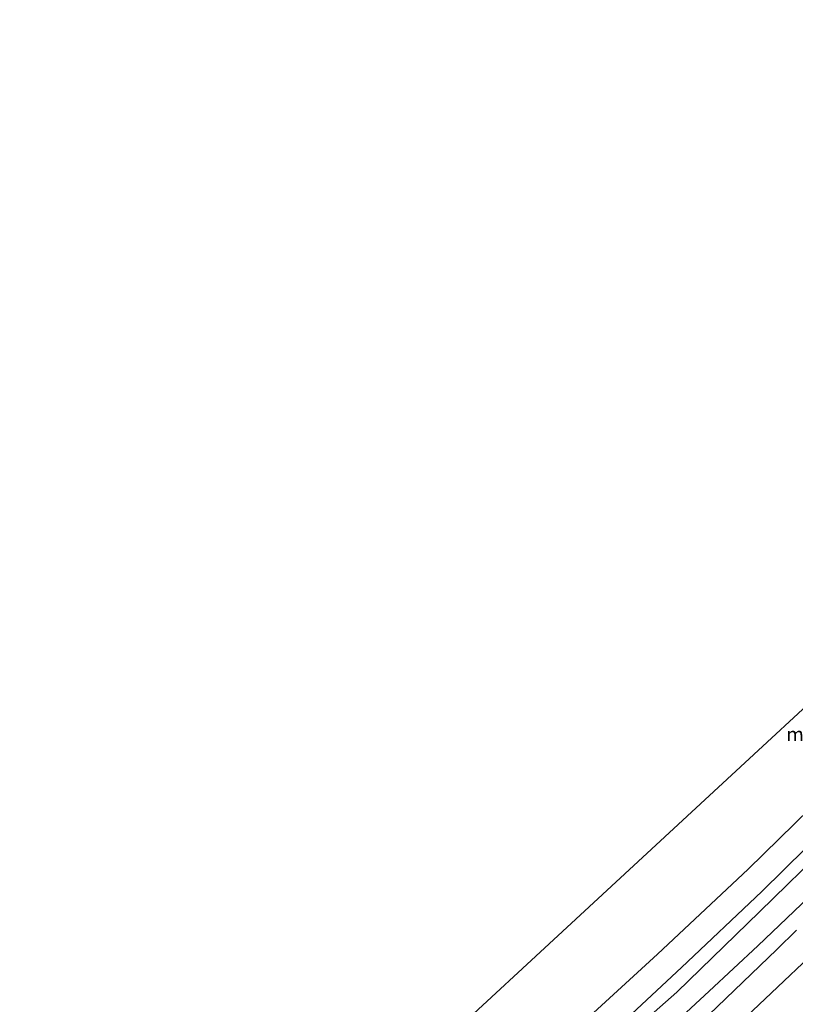
# Model space of a CAD drawing. Units: metres. Extents: x 159992 to 169731, y 506250 to 512502.
# Drawn here: x 162498 to 162638, y 507524 to 507703 of the extents above; entities that cross this region are included whole.
import ezdxf
from ezdxf.enums import TextEntityAlignment as Align

# ---------------------------------------------------------------- set-up
doc = ezdxf.new("R2010")
doc.units = ezdxf.units.M
for name, color, linetype, lineweight in [('B-ME-GW-KRUINLIJN-L-B1', 93, 'Continuous', 18), ('B-ME-GW-TEENLIJN-L-B1', 93, 'Continuous', 18), ('B-ME-IE-GRASLAND-GV-B6', 93, 'Continuous', 18), ('B-ME-KG-KADASTRAAL-OPNAMEDTMGRENS-L-B1', 10, 'Continuous', 25), ('B-ME-OB-BEKLEDING-GV-B6', 253, 'Continuous', 18), ('B-ME-OB-WATERLIJN-L-B1', 133, 'OB-WATERLIJN', 18), ('B-ME-OG-WATER-GV-B6', 153, 'Continuous', 18), ('B-ME-VH-VERH_SOORT-BITUMEN-GV-B6', 8, 'IE-TERREINAFSCHEIDING-NATUURLIJK-HOUTWAL', 18)]:
    doc.layers.add(name, color=color, linetype=linetype, lineweight=lineweight)
doc.styles.add('NLCS-ISO', font='NLCS-ISO.TTF')
doc.linetypes.add('IE-TERREINAFSCHEIDING-NATUURLIJK-HOUTWAL', pattern='A,7,-1.5,[67,NLCS.SHX,S=0.75,R=45,X=0,Y=0],-1.5,7,-1.5,[70,NLCS.SHX,S=0.75,R=0,X=0,Y=0],-1.5', length=20)
doc.linetypes.add('OB-WATERLIJN', pattern='A,10,[32,NLCS.SHX,S=2,R=0,X=0,Y=0],-12', length=22)

msp = doc.modelspace()

# ---------------------------------------------------------------- linework, layer by layer
at = {"layer": 'B-ME-GW-KRUINLIJN-L-B1'}
msp.add_polyline3d([(162540.246, 507458.374, 1.464), (162541.009, 507458.939, 1.458), (162553.976, 507468.538, 1.502), (162568.09, 507479.471, 1.546), (162580.879, 507489.742, 1.596), (162594.709, 507501.761, 1.589), (162608.251, 507513.755, 1.502), (162622.388, 507526.845, 1.546), (162631.181, 507535.078, 1.452), (162646.947, 507550.112, 1.458), (162660.387, 507562.9, 1.608), (162673.361, 507576.05, 1.652), (162684.9, 507587.98, 1.614), (162699.339, 507602.206, 1.627), (162713.744, 507616.815, 1.558), (162728.891, 507632.133, 1.596), (162743.923, 507647.103, 1.564), (162759.8, 507663.079, 1.508), (162774.608, 507677.853, 1.477), (162783.289, 507686.567, 1.43)], dxfattribs=at)
at = {"layer": 'B-ME-GW-TEENLIJN-L-B1'}
for points in [[(162779.485, 507689.782, 0.161), (162770.379, 507680.689, 0.158), (162745.535, 507655.658, 0.158), (162725.391, 507636.043, 0.239), (162707.133, 507617.896, 0.221), (162688.535, 507599.237, 0.239), (162668.902, 507578.815, 0.302), (162653.237, 507562.808, 0.289), (162644.116, 507553.551, 0.283), (162631.472, 507541.218, 0.252), (162616.545, 507526.692, 0.321), (162599.627, 507511.765, 0.352), (162581.057, 507495.889, 0.314), (162565.643, 507483.249, 0.383), (162548.15, 507469.573, 0.283), (162533.855, 507459.009, 0.283), (162533.042, 507458.403, 0.278)], [(162788.843, 507681.809, 1.754), (162776.114, 507669.109, 1.701), (162757.879, 507650.707, 1.719), (162741.805, 507634.601, 1.735), (162727.577, 507620.412, 1.833), (162711.523, 507604.259, 1.864), (162696.44, 507589.124, 1.808), (162681.039, 507573.784, 1.883), (162664.051, 507556.552, 1.927), (162648.175, 507540.753, 1.989), (162642.689, 507535.126, 2.108), (162622.3, 507515.811, 2.033), (162616.028, 507510.163, 2.014), (162604.202, 507499.687, 2.008), (162591.9, 507489.491, 2.014), (162577.629, 507477.895, 1.939), (162561.543, 507465.088, 1.889), (162552.531, 507458.324, 1.925)]]:
    msp.add_polyline3d(points, dxfattribs=at)
at = {"layer": 'B-ME-IE-GRASLAND-GV-B6'}
msp.add_polyline3d([(162639.753, 507519.386, 5.114), (162626.422, 507507.009, 5.233), (162617.591, 507498.838, 5.283), (162609.457, 507491.709, 5.283), (162594.734, 507479.258, 5.339), (162583.1, 507470.245, 5.352), (162568.252, 507458.26, 5.27), (162552.531, 507458.324, 1.925), (162561.543, 507465.088, 1.889), (162577.629, 507477.895, 1.939), (162591.9, 507489.491, 2.014), (162604.202, 507499.687, 2.008), (162616.028, 507510.163, 2.014), (162622.3, 507515.811, 2.033), (162642.689, 507535.126, 2.108)], dxfattribs=at)
at = {"layer": 'B-ME-KG-KADASTRAAL-OPNAMEDTMGRENS-L-B1'}
msp.add_polyline3d([(162497.645, 507458.547, -0.37), (162508.209, 507466.683, -0.37), (162512.494, 507469.982, -0.37), (162532.771, 507485.598, -0.37), (162553.048, 507501.214, -0.37), (162573.325, 507516.83, -0.37), (162598.264, 507539.904, -0.37), (162623.203, 507562.978, -0.37), (162648.142, 507586.052, -0.37), (162673.08, 507609.127, -0.37), (162690.328, 507626.84, -0.37), (162707.575, 507644.554, -0.37), (162724.823, 507662.267, -0.37), (162742.07, 507679.981, -0.37), (162759.317, 507697.694, -0.37), (162764.193, 507702.702, -0.37)], dxfattribs=at)
at = {"layer": 'B-ME-OB-BEKLEDING-GV-B6'}
for points in [[(162647.897, 507560.666, 0.122), (162631.922, 507544.89, 0.091), (162617.377, 507531.136, 0.122), (162602.057, 507516.88, 0.116), (162586.266, 507503.403, 0.116), (162568.578, 507488.65, 0.103), (162562.401, 507483.573, 0.091), (162556.411, 507478.754, 0.122), (162550.604, 507474.402, 0.128), (162537.912, 507464.621, 0.091), (162529.371, 507458.418, 0.083), (162522.023, 507458.481, -0.39), (162537.886, 507470.98, -0.39), (162556.629, 507485.467, -0.39), (162571.318, 507497.059, -0.39), (162593.509, 507515.632, -0.39), (162613.056, 507533.555, -0.39), (162629.418, 507548.947, -0.39), (162649.12, 507568.218, -0.39)], [(162644.116, 507553.551, 0.283), (162631.472, 507541.218, 0.252), (162616.545, 507526.692, 0.321), (162599.627, 507511.765, 0.352), (162581.057, 507495.889, 0.314), (162565.643, 507483.249, 0.383), (162548.15, 507469.573, 0.283), (162533.855, 507459.009, 0.283), (162533.042, 507458.403, 0.278), (162529.371, 507458.418, 0.083), (162537.912, 507464.621, 0.091), (162550.604, 507474.402, 0.128), (162556.411, 507478.754, 0.122), (162562.401, 507483.573, 0.091), (162568.578, 507488.65, 0.103), (162586.266, 507503.403, 0.116), (162602.057, 507516.88, 0.116), (162617.377, 507531.136, 0.122), (162631.922, 507544.89, 0.091), (162647.897, 507560.666, 0.122)], [(162646.947, 507550.112, 1.458), (162631.181, 507535.078, 1.452), (162622.388, 507526.845, 1.546), (162608.251, 507513.755, 1.502), (162594.709, 507501.761, 1.589), (162580.879, 507489.742, 1.596), (162568.09, 507479.471, 1.546), (162553.976, 507468.538, 1.502), (162541.009, 507458.939, 1.458), (162540.246, 507458.374, 1.464), (162533.042, 507458.403, 0.278), (162533.855, 507459.009, 0.283), (162548.15, 507469.573, 0.283), (162565.643, 507483.249, 0.383), (162581.057, 507495.889, 0.314), (162599.627, 507511.765, 0.352), (162616.545, 507526.692, 0.321), (162631.472, 507541.218, 0.252), (162644.116, 507553.551, 0.283)], [(162638.181, 507537.896, 1.727), (162634.598, 507534.398, 1.771), (162619.227, 507519.623, 1.771), (162611.571, 507512.536, 1.814), (162597.39, 507500.133, 1.846), (162583.998, 507488.988, 1.827), (162571.55, 507479.004, 1.871), (162559.752, 507469.655, 1.808), (162547.369, 507460.207, 1.814), (162544.897, 507458.355, 1.81), (162540.246, 507458.374, 1.464), (162541.009, 507458.939, 1.458), (162553.976, 507468.538, 1.502), (162568.09, 507479.471, 1.546), (162580.879, 507489.742, 1.596), (162594.709, 507501.761, 1.589), (162608.251, 507513.755, 1.502), (162622.388, 507526.845, 1.546), (162631.181, 507535.078, 1.452), (162646.947, 507550.112, 1.458)]]:
    msp.add_polyline3d(points, dxfattribs=at)
at = {"layer": 'B-ME-OB-WATERLIJN-L-B1'}
msp.add_polyline3d([(162774.39, 507694.093, -0.39), (162763.335, 507682.704, -0.39), (162749.236, 507667.897, -0.39), (162738.312, 507657.58, -0.39), (162723.028, 507642.909, -0.39), (162720.829, 507641.591, -0.39), (162712.166, 507633.161, -0.39), (162696.736, 507617.401, -0.39), (162678.455, 507598.062, -0.39), (162666.09, 507585.111, -0.39), (162649.12, 507568.218, -0.39), (162629.418, 507548.947, -0.39), (162613.056, 507533.555, -0.39), (162593.509, 507515.632, -0.39), (162571.318, 507497.059, -0.39), (162556.629, 507485.467, -0.39), (162537.886, 507470.98, -0.39), (162522.023, 507458.481, -0.39)], dxfattribs=at)
at = {"layer": 'B-ME-OG-WATER-GV-B6'}
msp.add_polyline3d([(162649.12, 507568.218, -0.39), (162629.418, 507548.947, -0.39), (162613.056, 507533.555, -0.39), (162593.509, 507515.632, -0.39), (162571.318, 507497.059, -0.39), (162556.629, 507485.467, -0.39), (162537.886, 507470.98, -0.39), (162522.023, 507458.481, -0.39), (162508.136, 507458.504, -0.38), (162497.645, 507458.547, -0.37), (162508.209, 507466.683, -0.37), (162512.494, 507469.982, -0.37), (162532.771, 507485.598, -0.37), (162553.048, 507501.214, -0.37), (162573.325, 507516.83, -0.37), (162598.264, 507539.904, -0.37), (162623.203, 507562.978, -0.37), (162648.142, 507586.052, -0.37)], dxfattribs=at)
at = {"layer": 'B-ME-VH-VERH_SOORT-BITUMEN-GV-B6'}
msp.add_polyline3d([(162642.689, 507535.126, 2.108), (162622.3, 507515.811, 2.033), (162616.028, 507510.163, 2.014), (162604.202, 507499.687, 2.008), (162591.9, 507489.491, 2.014), (162577.629, 507477.895, 1.939), (162561.543, 507465.088, 1.889), (162552.531, 507458.324, 1.925), (162544.897, 507458.355, 1.81), (162547.369, 507460.207, 1.814), (162559.752, 507469.655, 1.808), (162571.55, 507479.004, 1.871), (162583.998, 507488.988, 1.827), (162597.39, 507500.133, 1.846), (162611.571, 507512.536, 1.814), (162619.227, 507519.623, 1.771), (162634.598, 507534.398, 1.771), (162638.181, 507537.896, 1.727)], dxfattribs=at)

# ---------------------------------------------------------------- texts
at = {"layer": 'B-ME-OG-WATER-GV-B6', "ltscale": 0.2, "style": 'NLCS-ISO'}
msp.add_text('meer', height=2.5, dxfattribs=at).set_placement((162640.4801, 507573.3725), align=Align.MIDDLE_CENTER)

doc.saveas('drawing.dxf')
